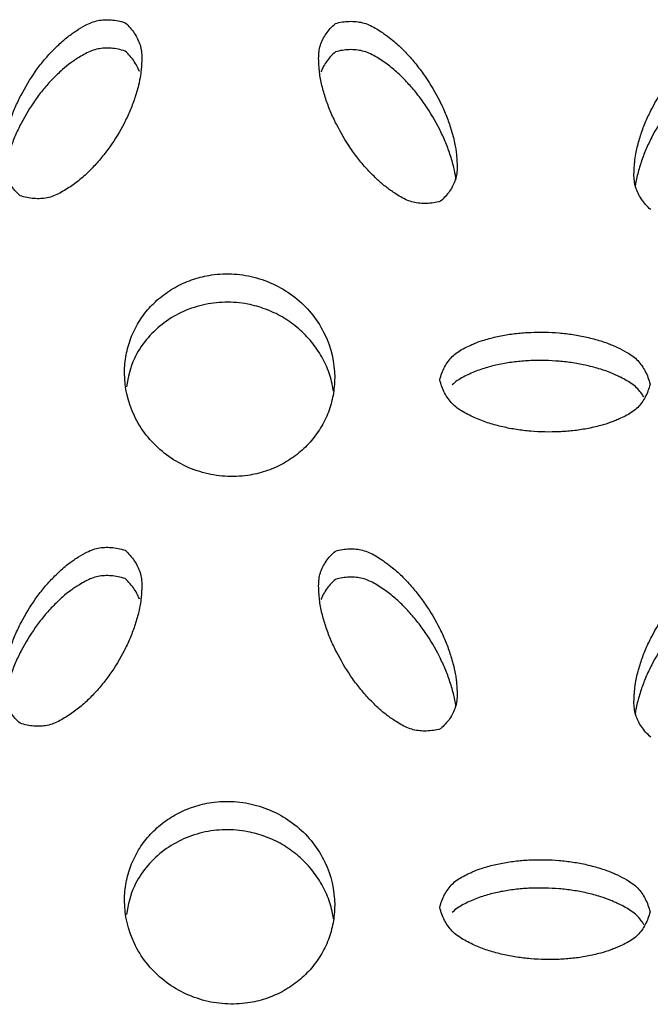
# Model space of a CAD drawing. Units: inches. Extents: x 0 to 204, y 0 to 264.
# Drawn here: x 29 to 30, y 114 to 116 of the extents above; entities that cross this region are included whole.
import ezdxf

# ---------------------------------------------------------------- set-up
doc = ezdxf.new("R2010")
doc.units = ezdxf.units.IN
doc.header["$MEASUREMENT"] = 0
doc.layers.get('0').update_dxf_attribs({"color": 10})

# ---------------------------------------------------------------- blocks, each defined once
blk = doc.blocks.new('BRIO_Perf - BRIO_Perf-245457-Front')
at = {"color": 8}
for points, knots in [([(-6.2492, 26.1284), (-6.2514, 26.1304), (-6.2554, 26.1345), (-6.2604, 26.141), (-6.2643, 26.1479), (-6.2672, 26.155), (-6.2688, 26.1626), (-6.2692, 26.1708), (-6.2688, 26.1783), (-6.2681, 26.1865), (-6.2671, 26.1943), (-6.2652, 26.2029), (-6.2631, 26.2107), (-6.2607, 26.2184), (-6.258, 26.2259), (-6.2539, 26.236), (-6.2458, 26.253), (-6.2344, 26.2717), (-6.2215, 26.2888), (-6.2126, 26.2988), (-6.2048, 26.3065), (-6.1987, 26.3122), (-6.1928, 26.3171), (-6.1873, 26.3212), (-6.1805, 26.3257), (-6.1727, 26.3305), (-6.1641, 26.3346), (-6.1565, 26.3368), (-6.1487, 26.3377), (-6.1408, 26.3376), (-6.1326, 26.3365), (-6.127, 26.335), (-6.1242, 26.3341)], [0, 0, 0, 0, 0.027778, 0.055556, 0.083333, 0.111111, 0.138889, 0.166667, 0.194444, 0.215278, 0.25, 0.277778, 0.305556, 0.333333, 0.361111, 0.388889, 0.444444, 0.555556, 0.611111, 0.666667, 0.694444, 0.722222, 0.75, 0.770833, 0.791667, 0.833333, 0.861111, 0.888889, 0.916667, 0.944444, 0.972222, 1, 1, 1, 1]), ([(-6.1242, 26.3341), (-6.1221, 26.3321), (-6.1181, 26.328), (-6.1131, 26.3216), (-6.1092, 26.3148), (-6.1063, 26.3077), (-6.1047, 26.3001), (-6.1043, 26.292), (-6.1046, 26.2845), (-6.1052, 26.2777), (-6.1061, 26.2698), (-6.1079, 26.261), (-6.1105, 26.2516), (-6.1129, 26.2438), (-6.1156, 26.2363), (-6.1196, 26.2264), (-6.1276, 26.2095), (-6.139, 26.1908), (-6.1521, 26.1736), (-6.1611, 26.1634), (-6.1688, 26.1558), (-6.1748, 26.1502), (-6.1811, 26.145), (-6.1876, 26.1403), (-6.1945, 26.1358), (-6.2017, 26.1315), (-6.2092, 26.128), (-6.2168, 26.1257), (-6.2246, 26.1248), (-6.2326, 26.1249), (-6.2408, 26.1261), (-6.2464, 26.1275), (-6.2492, 26.1284)], [0, 0, 0, 0, 0.027778, 0.055556, 0.083333, 0.111111, 0.138889, 0.166667, 0.194444, 0.215278, 0.236111, 0.277778, 0.305556, 0.333333, 0.361111, 0.388889, 0.444444, 0.555556, 0.611111, 0.666667, 0.694444, 0.722222, 0.75, 0.777778, 0.805556, 0.833333, 0.861111, 0.888889, 0.916667, 0.944444, 0.972222, 1, 1, 1, 1]), ([(-5.7492, 26.1218), (-5.752, 26.121), (-5.7576, 26.1198), (-5.7658, 26.119), (-5.7737, 26.1193), (-5.7815, 26.1205), (-5.7891, 26.1231), (-5.7965, 26.1269), (-5.8031, 26.1311), (-5.8089, 26.1351), (-5.8156, 26.14), (-5.8226, 26.146), (-5.8298, 26.153), (-5.8357, 26.1591), (-5.8412, 26.1652), (-5.8481, 26.1737), (-5.8594, 26.1892), (-5.8708, 26.2084), (-5.8801, 26.2283), (-5.8849, 26.2411), (-5.8881, 26.2515), (-5.8902, 26.2594), (-5.892, 26.2674), (-5.893, 26.2753), (-5.8938, 26.2834), (-5.8942, 26.2917), (-5.8938, 26.2998), (-5.8922, 26.3074), (-5.8893, 26.3144), (-5.8854, 26.321), (-5.8804, 26.3273), (-5.8764, 26.3312), (-5.8742, 26.3331)], [0, 0, 0, 0, 0.027778, 0.055556, 0.083333, 0.111111, 0.138889, 0.166667, 0.194444, 0.215278, 0.236111, 0.277778, 0.305556, 0.333333, 0.361111, 0.388889, 0.444444, 0.555556, 0.611111, 0.666667, 0.694444, 0.722222, 0.75, 0.777778, 0.805556, 0.833333, 0.861111, 0.888889, 0.916667, 0.944444, 0.972222, 1, 1, 1, 1]), ([(-5.8742, 26.3331), (-5.8714, 26.3339), (-5.8658, 26.3351), (-5.8576, 26.3359), (-5.8496, 26.3356), (-5.8418, 26.3343), (-5.8342, 26.3317), (-5.8267, 26.3278), (-5.8201, 26.3236), (-5.8132, 26.3188), (-5.8066, 26.3139), (-5.7998, 26.3079), (-5.7938, 26.3021), (-5.788, 26.2961), (-5.7825, 26.2899), (-5.7755, 26.2813), (-5.764, 26.2657), (-5.7526, 26.2465), (-5.7434, 26.2268), (-5.7387, 26.2142), (-5.7355, 26.2037), (-5.7332, 26.1955), (-5.7316, 26.1881), (-5.7306, 26.1813), (-5.7298, 26.1733), (-5.7292, 26.1643), (-5.7297, 26.1549), (-5.7313, 26.1474), (-5.7342, 26.1405), (-5.7381, 26.1338), (-5.7431, 26.1276), (-5.7471, 26.1237), (-5.7492, 26.1218)], [0, 0, 0, 0, 0.027778, 0.055556, 0.083333, 0.111111, 0.138889, 0.166667, 0.194444, 0.215278, 0.25, 0.277778, 0.305556, 0.333333, 0.361111, 0.388889, 0.444444, 0.555556, 0.611111, 0.666667, 0.694444, 0.722222, 0.75, 0.770833, 0.791667, 0.833333, 0.861111, 0.888889, 0.916667, 0.944444, 0.972222, 1, 1, 1, 1]), ([(-5.4992, 26.1119), (-5.5014, 26.1139), (-5.5054, 26.118), (-5.5104, 26.1245), (-5.5143, 26.1313), (-5.5172, 26.1384), (-5.5188, 26.1461), (-5.5192, 26.1542), (-5.5188, 26.1617), (-5.5181, 26.1699), (-5.5171, 26.1777), (-5.5152, 26.1863), (-5.5131, 26.1941), (-5.5107, 26.2018), (-5.508, 26.2094), (-5.5039, 26.2194), (-5.4958, 26.2365), (-5.4844, 26.2552), (-5.4715, 26.2723), (-5.4626, 26.2824), (-5.4548, 26.2901), (-5.4487, 26.2958), (-5.4428, 26.3008), (-5.4373, 26.3049), (-5.4305, 26.3093), (-5.4227, 26.3142), (-5.4141, 26.3183), (-5.4065, 26.3206), (-5.3987, 26.3215), (-5.3908, 26.3214), (-5.3826, 26.3203), (-5.377, 26.3188), (-5.3742, 26.3179)], [0, 0, 0, 0, 0.027778, 0.055556, 0.083333, 0.111111, 0.138889, 0.166667, 0.194444, 0.215278, 0.25, 0.277778, 0.305556, 0.333333, 0.361111, 0.388889, 0.444444, 0.555556, 0.611111, 0.666667, 0.694444, 0.722222, 0.75, 0.770833, 0.791667, 0.833333, 0.861111, 0.888889, 0.916667, 0.944444, 0.972222, 1, 1, 1, 1]), ([(-6.1242, 26.3004), (-6.127, 26.3013), (-6.1326, 26.3028), (-6.1408, 26.3039), (-6.1487, 26.304), (-6.1565, 26.3031), (-6.1641, 26.3009), (-6.1715, 26.2974), (-6.1781, 26.2935), (-6.1839, 26.2898), (-6.1906, 26.2852), (-6.1976, 26.2795), (-6.2048, 26.2728), (-6.2106, 26.267), (-6.2162, 26.2611), (-6.2231, 26.2529), (-6.2344, 26.238), (-6.2458, 26.2193), (-6.2551, 26.1998), (-6.2599, 26.1872), (-6.2631, 26.177), (-6.2652, 26.1692), (-6.2668, 26.1618), (-6.2675, 26.1572), (-6.2678, 26.1551)], [0, 0, 0, 0, 0.0277778, 0.0555556, 0.0833333, 0.1111111, 0.1388889, 0.1666667, 0.1944444, 0.2152778, 0.2361111, 0.2777778, 0.3055556, 0.3333333, 0.3611111, 0.3888889, 0.4444444, 0.5555556, 0.6111111, 0.6666667, 0.6944444, 0.7222222, 0.75, 0.7717567, 0.7717567, 0.7717567, 0.7717567]), ([(-6.1072, 26.2759), (-6.1078, 26.2777), (-6.1096, 26.2817), (-6.1131, 26.2879), (-6.1181, 26.2943), (-6.1221, 26.2984), (-6.1242, 26.3004)], [0.8964994, 0.8964994, 0.8964994, 0.8964994, 0.9166667, 0.9444444, 0.9722222, 1, 1, 1, 1]), ([(-5.8742, 26.2994), (-5.8764, 26.2975), (-5.8804, 26.2936), (-5.8854, 26.2873), (-5.8889, 26.2813), (-5.8907, 26.2773), (-5.8913, 26.2755)], [0, 0, 0, 0, 0.0277778, 0.0555556, 0.0833333, 0.1036668, 0.1036668, 0.1036668, 0.1036668]), ([(-5.7306, 26.1475), (-5.7307, 26.1482), (-5.7313, 26.153), (-5.7329, 26.1605), (-5.7354, 26.17), (-5.7379, 26.1779), (-5.7405, 26.1856), (-5.7446, 26.1956), (-5.7526, 26.2129), (-5.764, 26.232), (-5.7771, 26.2499), (-5.7861, 26.2604), (-5.7938, 26.2684), (-5.7998, 26.2743), (-5.806, 26.2798), (-5.8126, 26.2848), (-5.8195, 26.2895), (-5.8267, 26.2942), (-5.8342, 26.298), (-5.8418, 26.3007), (-5.8496, 26.3019), (-5.8576, 26.3022), (-5.8658, 26.3014), (-5.8714, 26.3002), (-5.8742, 26.2994)], [0.2286125, 0.2286125, 0.2286125, 0.2286125, 0.2361111, 0.2777778, 0.3055556, 0.3333333, 0.3611111, 0.3888889, 0.4444444, 0.5555556, 0.6111111, 0.6666667, 0.6944444, 0.7222222, 0.75, 0.7777778, 0.8055556, 0.8333333, 0.8611111, 0.8888889, 0.9166667, 0.9444444, 0.9722222, 1, 1, 1, 1]), ([(-5.3742, 26.2843), (-5.377, 26.2852), (-5.3826, 26.2866), (-5.3908, 26.2877), (-5.3987, 26.2878), (-5.4065, 26.2869), (-5.4141, 26.2846), (-5.4215, 26.2811), (-5.4281, 26.2772), (-5.4339, 26.2734), (-5.4406, 26.2689), (-5.4477, 26.2631), (-5.4548, 26.2565), (-5.4607, 26.2506), (-5.4662, 26.2447), (-5.4731, 26.2365), (-5.4844, 26.2215), (-5.4958, 26.2028), (-5.5051, 26.1833), (-5.5099, 26.1707), (-5.5131, 26.1604), (-5.5152, 26.1526), (-5.5168, 26.1453), (-5.5175, 26.1406), (-5.5178, 26.1385)], [0, 0, 0, 0, 0.0277778, 0.0555556, 0.0833333, 0.1111111, 0.1388889, 0.1666667, 0.1944444, 0.2152778, 0.2361111, 0.2777778, 0.3055556, 0.3333333, 0.3611111, 0.3888889, 0.4444444, 0.5555556, 0.6111111, 0.6666667, 0.6944444, 0.7222222, 0.75, 0.7718182, 0.7718182, 0.7718182, 0.7718182]), ([(-6.125, 25.918), (-6.1249, 25.9253), (-6.1236, 25.9394), (-6.1181, 25.9592), (-6.1087, 25.9782), (-6.0962, 25.9952), (-6.0806, 26.0097), (-6.0628, 26.0214), (-6.0429, 26.0298), (-6.02, 26.0353), (-5.999, 26.036), (-5.9809, 26.034), (-5.9634, 26.03), (-5.9417, 26.0215), (-5.9191, 26.0063), (-5.9002, 25.987), (-5.881, 25.9559), (-5.8752, 25.9306), (-5.875, 25.9124)], [0, 0, 0, 0, 0.055556, 0.111111, 0.166667, 0.222222, 0.277778, 0.333333, 0.388889, 0.444444, 0.513889, 0.548611, 0.583333, 0.652778, 0.722222, 0.791667, 0.861111, 1, 1, 1, 1]), ([(-5.8764, 25.8962), (-5.8766, 25.8974), (-5.8779, 25.9056), (-5.8819, 25.9202), (-5.8913, 25.9396), (-5.9038, 25.9572), (-5.9194, 25.9724), (-5.9372, 25.985), (-5.9571, 25.9942), (-5.98, 26.0007), (-6.001, 26.0024), (-6.0191, 26.0011), (-6.0366, 25.9979), (-6.0583, 25.9904), (-6.0809, 25.9763), (-6.0997, 25.9578), (-6.1163, 25.9327), (-6.1206, 25.9128), (-6.1225, 25.9012)], [0.045364, 0.045364, 0.045364, 0.045364, 0.0555556, 0.1111111, 0.1666667, 0.2222222, 0.2777778, 0.3333333, 0.3888889, 0.4444444, 0.5138889, 0.5486111, 0.5833333, 0.6527778, 0.7222222, 0.7916667, 0.8611111, 0.9546303, 0.9546303, 0.9546303, 0.9546303]), ([(-5.75, 25.9096), (-5.7493, 25.9124), (-5.7477, 25.9177), (-5.7445, 25.925), (-5.7403, 25.9315), (-5.7354, 25.9374), (-5.7294, 25.9424), (-5.7223, 25.9466), (-5.7153, 25.95), (-5.7077, 25.9533), (-5.7001, 25.9562), (-5.6914, 25.9588), (-5.6833, 25.9607), (-5.6752, 25.9624), (-5.667, 25.9638), (-5.6559, 25.9652), (-5.6363, 25.9667), (-5.6136, 25.9662), (-5.5916, 25.9637), (-5.5779, 25.9611), (-5.5669, 25.9583), (-5.5586, 25.9559), (-5.5511, 25.9534), (-5.5445, 25.9508), (-5.537, 25.9473), (-5.5286, 25.9431), (-5.5204, 25.9379), (-5.5144, 25.9326), (-5.5096, 25.9266), (-5.5055, 25.9199), (-5.5023, 25.9125), (-5.5007, 25.9072), (-5.5, 25.9044)], [0, 0, 0, 0, 0.027778, 0.055556, 0.083333, 0.111111, 0.138889, 0.166667, 0.194444, 0.215278, 0.25, 0.277778, 0.305556, 0.333333, 0.361111, 0.388889, 0.444444, 0.555556, 0.611111, 0.666667, 0.694444, 0.722222, 0.75, 0.770833, 0.791667, 0.833333, 0.861111, 0.888889, 0.916667, 0.944444, 0.972222, 1, 1, 1, 1]), ([(-5.5072, 25.889), (-5.508, 25.8903), (-5.5102, 25.8938), (-5.5144, 25.899), (-5.5204, 25.9042), (-5.5274, 25.9087), (-5.5344, 25.9124), (-5.5408, 25.9154), (-5.5484, 25.9188), (-5.5572, 25.9219), (-5.5669, 25.9246), (-5.5752, 25.9267), (-5.5834, 25.9285), (-5.5943, 25.9303), (-5.6136, 25.9325), (-5.6363, 25.933), (-5.6587, 25.9314), (-5.6725, 25.9293), (-5.6833, 25.9271), (-5.6914, 25.9251), (-5.6994, 25.9227), (-5.7071, 25.9199), (-5.7147, 25.9166), (-5.7223, 25.913), (-5.7294, 25.9088), (-5.7334, 25.9054), (-5.7353, 25.9036)], [0.0671924, 0.0671924, 0.0671924, 0.0671924, 0.0833333, 0.1111111, 0.1388889, 0.1666667, 0.1944444, 0.2152778, 0.2361111, 0.2777778, 0.3055556, 0.3333333, 0.3611111, 0.3888889, 0.4444444, 0.5555556, 0.6111111, 0.6666667, 0.6944444, 0.7222222, 0.75, 0.7777778, 0.8055556, 0.8333333, 0.8611111, 0.8888889, 0.8888889, 0.8888889, 0.8888889]), ([(-5.875, 25.9124), (-5.8751, 25.9051), (-5.8764, 25.8909), (-5.8819, 25.8712), (-5.8913, 25.8522), (-5.9038, 25.8351), (-5.9194, 25.8206), (-5.9372, 25.8089), (-5.9571, 25.8005), (-5.98, 25.795), (-6.001, 25.7943), (-6.0191, 25.7963), (-6.0366, 25.8003), (-6.0583, 25.8088), (-6.0808, 25.824), (-6.0998, 25.8433), (-6.119, 25.8744), (-6.1248, 25.8998), (-6.125, 25.918)], [0, 0, 0, 0, 0.055556, 0.111111, 0.166667, 0.222222, 0.277778, 0.333333, 0.388889, 0.444444, 0.513889, 0.548611, 0.583333, 0.652778, 0.722222, 0.791667, 0.861111, 1, 1, 1, 1]), ([(-5.5, 25.9044), (-5.5007, 25.9016), (-5.5023, 25.8963), (-5.5055, 25.8891), (-5.5096, 25.8826), (-5.5144, 25.8767), (-5.5204, 25.8717), (-5.5274, 25.8675), (-5.5344, 25.8642), (-5.5408, 25.8614), (-5.5484, 25.8583), (-5.5572, 25.8556), (-5.5669, 25.8532), (-5.5752, 25.8515), (-5.5834, 25.8501), (-5.5943, 25.8487), (-5.6136, 25.8473), (-5.6363, 25.8477), (-5.6587, 25.8503), (-5.6725, 25.853), (-5.6833, 25.8557), (-5.6914, 25.858), (-5.6994, 25.8607), (-5.7071, 25.8639), (-5.7147, 25.8675), (-5.7223, 25.8715), (-5.7294, 25.876), (-5.7354, 25.8812), (-5.7403, 25.8873), (-5.7445, 25.894), (-5.7477, 25.9014), (-5.7493, 25.9068), (-5.75, 25.9096)], [0, 0, 0, 0, 0.027778, 0.055556, 0.083333, 0.111111, 0.138889, 0.166667, 0.194444, 0.215278, 0.236111, 0.277778, 0.305556, 0.333333, 0.361111, 0.388889, 0.444444, 0.555556, 0.611111, 0.666667, 0.694444, 0.722222, 0.75, 0.777778, 0.805556, 0.833333, 0.861111, 0.888889, 0.916667, 0.944444, 0.972222, 1, 1, 1, 1]), ([(-6.2492, 25.5014), (-6.2514, 25.5034), (-6.2554, 25.5075), (-6.2604, 25.514), (-6.2643, 25.5209), (-6.2672, 25.528), (-6.2688, 25.5356), (-6.2692, 25.5438), (-6.2688, 25.5513), (-6.2681, 25.5595), (-6.2671, 25.5673), (-6.2652, 25.5759), (-6.2631, 25.5837), (-6.2607, 25.5914), (-6.258, 25.5989), (-6.2539, 25.609), (-6.2458, 25.626), (-6.2344, 25.6447), (-6.2215, 25.6618), (-6.2126, 25.6718), (-6.2048, 25.6795), (-6.1987, 25.6852), (-6.1928, 25.6902), (-6.1873, 25.6942), (-6.1805, 25.6987), (-6.1727, 25.7035), (-6.1641, 25.7076), (-6.1565, 25.7098), (-6.1487, 25.7107), (-6.1408, 25.7106), (-6.1326, 25.7095), (-6.127, 25.708), (-6.1242, 25.7071)], [0, 0, 0, 0, 0.027778, 0.055556, 0.083333, 0.111111, 0.138889, 0.166667, 0.194444, 0.215278, 0.25, 0.277778, 0.305556, 0.333333, 0.361111, 0.388889, 0.444444, 0.555556, 0.611111, 0.666667, 0.694444, 0.722222, 0.75, 0.770833, 0.791667, 0.833333, 0.861111, 0.888889, 0.916667, 0.944444, 0.972222, 1, 1, 1, 1]), ([(-6.1242, 25.7071), (-6.1221, 25.7051), (-6.1181, 25.701), (-6.1131, 25.6946), (-6.1092, 25.6878), (-6.1063, 25.6807), (-6.1047, 25.6731), (-6.1043, 25.665), (-6.1046, 25.6575), (-6.1052, 25.6507), (-6.1061, 25.6428), (-6.1079, 25.634), (-6.1105, 25.6246), (-6.1129, 25.6168), (-6.1156, 25.6093), (-6.1196, 25.5994), (-6.1276, 25.5825), (-6.139, 25.5638), (-6.1521, 25.5466), (-6.1611, 25.5364), (-6.1688, 25.5288), (-6.1748, 25.5232), (-6.1811, 25.518), (-6.1876, 25.5133), (-6.1945, 25.5088), (-6.2017, 25.5045), (-6.2092, 25.501), (-6.2168, 25.4987), (-6.2246, 25.4978), (-6.2326, 25.4979), (-6.2408, 25.4991), (-6.2464, 25.5005), (-6.2492, 25.5014)], [0, 0, 0, 0, 0.027778, 0.055556, 0.083333, 0.111111, 0.138889, 0.166667, 0.194444, 0.215278, 0.236111, 0.277778, 0.305556, 0.333333, 0.361111, 0.388889, 0.444444, 0.555556, 0.611111, 0.666667, 0.694444, 0.722222, 0.75, 0.777778, 0.805556, 0.833333, 0.861111, 0.888889, 0.916667, 0.944444, 0.972222, 1, 1, 1, 1]), ([(-5.7492, 25.4948), (-5.752, 25.494), (-5.7576, 25.4928), (-5.7658, 25.492), (-5.7737, 25.4923), (-5.7815, 25.4935), (-5.7891, 25.4961), (-5.7965, 25.5), (-5.8031, 25.5041), (-5.8089, 25.5081), (-5.8156, 25.513), (-5.8226, 25.519), (-5.8298, 25.526), (-5.8357, 25.5321), (-5.8412, 25.5382), (-5.8481, 25.5467), (-5.8594, 25.5622), (-5.8708, 25.5814), (-5.8801, 25.6013), (-5.8849, 25.6141), (-5.8881, 25.6245), (-5.8902, 25.6324), (-5.892, 25.6404), (-5.893, 25.6483), (-5.8938, 25.6564), (-5.8942, 25.6647), (-5.8938, 25.6728), (-5.8922, 25.6804), (-5.8893, 25.6874), (-5.8854, 25.694), (-5.8804, 25.7003), (-5.8764, 25.7042), (-5.8742, 25.7061)], [0, 0, 0, 0, 0.027778, 0.055556, 0.083333, 0.111111, 0.138889, 0.166667, 0.194444, 0.215278, 0.236111, 0.277778, 0.305556, 0.333333, 0.361111, 0.388889, 0.444444, 0.555556, 0.611111, 0.666667, 0.694444, 0.722222, 0.75, 0.777778, 0.805556, 0.833333, 0.861111, 0.888889, 0.916667, 0.944444, 0.972222, 1, 1, 1, 1]), ([(-5.8742, 25.7061), (-5.8714, 25.7069), (-5.8658, 25.7081), (-5.8576, 25.7089), (-5.8496, 25.7086), (-5.8418, 25.7073), (-5.8342, 25.7047), (-5.8267, 25.7008), (-5.8201, 25.6966), (-5.8132, 25.6918), (-5.8066, 25.6869), (-5.7998, 25.6809), (-5.7938, 25.6751), (-5.788, 25.6691), (-5.7825, 25.6629), (-5.7755, 25.6543), (-5.764, 25.6387), (-5.7526, 25.6195), (-5.7434, 25.5999), (-5.7387, 25.5872), (-5.7355, 25.5767), (-5.7332, 25.5686), (-5.7316, 25.5611), (-5.7306, 25.5543), (-5.7298, 25.5463), (-5.7292, 25.5373), (-5.7297, 25.5279), (-5.7313, 25.5204), (-5.7342, 25.5135), (-5.7381, 25.5068), (-5.7431, 25.5006), (-5.7471, 25.4967), (-5.7492, 25.4948)], [0, 0, 0, 0, 0.027778, 0.055556, 0.083333, 0.111111, 0.138889, 0.166667, 0.194444, 0.215278, 0.25, 0.277778, 0.305556, 0.333333, 0.361111, 0.388889, 0.444444, 0.555556, 0.611111, 0.666667, 0.694444, 0.722222, 0.75, 0.770833, 0.791667, 0.833333, 0.861111, 0.888889, 0.916667, 0.944444, 0.972222, 1, 1, 1, 1]), ([(-5.4992, 25.4849), (-5.5014, 25.4869), (-5.5054, 25.491), (-5.5104, 25.4975), (-5.5143, 25.5043), (-5.5172, 25.5114), (-5.5188, 25.5191), (-5.5192, 25.5272), (-5.5188, 25.5348), (-5.5181, 25.5429), (-5.5171, 25.5507), (-5.5152, 25.5593), (-5.5131, 25.5671), (-5.5107, 25.5748), (-5.508, 25.5824), (-5.5039, 25.5924), (-5.4958, 25.6095), (-5.4844, 25.6282), (-5.4715, 25.6453), (-5.4626, 25.6554), (-5.4548, 25.6631), (-5.4487, 25.6688), (-5.4428, 25.6738), (-5.4373, 25.6779), (-5.4305, 25.6824), (-5.4227, 25.6872), (-5.4141, 25.6913), (-5.4065, 25.6936), (-5.3987, 25.6945), (-5.3908, 25.6944), (-5.3826, 25.6933), (-5.377, 25.6918), (-5.3742, 25.6909)], [0, 0, 0, 0, 0.027778, 0.055556, 0.083333, 0.111111, 0.138889, 0.166667, 0.194444, 0.215278, 0.25, 0.277778, 0.305556, 0.333333, 0.361111, 0.388889, 0.444444, 0.555556, 0.611111, 0.666667, 0.694444, 0.722222, 0.75, 0.770833, 0.791667, 0.833333, 0.861111, 0.888889, 0.916667, 0.944444, 0.972222, 1, 1, 1, 1]), ([(-6.1242, 25.6734), (-6.127, 25.6743), (-6.1326, 25.6758), (-6.1408, 25.6769), (-6.1487, 25.677), (-6.1565, 25.6761), (-6.1641, 25.6739), (-6.1715, 25.6704), (-6.1781, 25.6665), (-6.1839, 25.6628), (-6.1906, 25.6582), (-6.1976, 25.6525), (-6.2048, 25.6458), (-6.2106, 25.64), (-6.2162, 25.6341), (-6.2231, 25.6259), (-6.2344, 25.611), (-6.2458, 25.5923), (-6.2551, 25.5728), (-6.2599, 25.5602), (-6.2631, 25.55), (-6.2652, 25.5422), (-6.2668, 25.5349), (-6.2675, 25.5302), (-6.2678, 25.5281)], [0, 0, 0, 0, 0.0277778, 0.0555556, 0.0833333, 0.1111111, 0.1388889, 0.1666667, 0.1944444, 0.2152778, 0.2361111, 0.2777778, 0.3055556, 0.3333333, 0.3611111, 0.3888889, 0.4444444, 0.5555556, 0.6111111, 0.6666667, 0.6944444, 0.7222222, 0.75, 0.7717567, 0.7717567, 0.7717567, 0.7717567]), ([(-5.7306, 25.5205), (-5.7307, 25.5212), (-5.7313, 25.526), (-5.7329, 25.5335), (-5.7354, 25.543), (-5.7379, 25.5509), (-5.7405, 25.5586), (-5.7446, 25.5687), (-5.7526, 25.5859), (-5.764, 25.6051), (-5.7771, 25.6229), (-5.7861, 25.6334), (-5.7938, 25.6414), (-5.7998, 25.6473), (-5.806, 25.6528), (-5.8126, 25.6578), (-5.8195, 25.6625), (-5.8267, 25.6672), (-5.8342, 25.6711), (-5.8418, 25.6737), (-5.8496, 25.6749), (-5.8576, 25.6752), (-5.8658, 25.6744), (-5.8714, 25.6732), (-5.8742, 25.6724)], [0.2286125, 0.2286125, 0.2286125, 0.2286125, 0.2361111, 0.2777778, 0.3055556, 0.3333333, 0.3611111, 0.3888889, 0.4444444, 0.5555556, 0.6111111, 0.6666667, 0.6944444, 0.7222222, 0.75, 0.7777778, 0.8055556, 0.8333333, 0.8611111, 0.8888889, 0.9166667, 0.9444444, 0.9722222, 1, 1, 1, 1]), ([(-6.1072, 25.6489), (-6.1078, 25.6507), (-6.1096, 25.6547), (-6.1131, 25.6609), (-6.1181, 25.6673), (-6.1221, 25.6714), (-6.1242, 25.6734)], [0.8964994, 0.8964994, 0.8964994, 0.8964994, 0.9166667, 0.9444444, 0.9722222, 1, 1, 1, 1]), ([(-5.8742, 25.6724), (-5.8764, 25.6705), (-5.8804, 25.6666), (-5.8854, 25.6603), (-5.8889, 25.6543), (-5.8907, 25.6503), (-5.8913, 25.6485)], [0, 0, 0, 0, 0.0277778, 0.0555556, 0.0833333, 0.1036668, 0.1036668, 0.1036668, 0.1036668]), ([(-5.3742, 25.6573), (-5.377, 25.6582), (-5.3826, 25.6596), (-5.3908, 25.6607), (-5.3987, 25.6608), (-5.4065, 25.6599), (-5.4141, 25.6576), (-5.4215, 25.6541), (-5.4281, 25.6502), (-5.4339, 25.6464), (-5.4406, 25.6419), (-5.4477, 25.6361), (-5.4548, 25.6295), (-5.4607, 25.6236), (-5.4662, 25.6177), (-5.4731, 25.6095), (-5.4844, 25.5945), (-5.4958, 25.5758), (-5.5051, 25.5563), (-5.5099, 25.5437), (-5.5131, 25.5334), (-5.5152, 25.5256), (-5.5168, 25.5183), (-5.5175, 25.5136), (-5.5178, 25.5115)], [0, 0, 0, 0, 0.0277778, 0.0555556, 0.0833333, 0.1111111, 0.1388889, 0.1666667, 0.1944444, 0.2152778, 0.2361111, 0.2777778, 0.3055556, 0.3333333, 0.3611111, 0.3888889, 0.4444444, 0.5555556, 0.6111111, 0.6666667, 0.6944444, 0.7222222, 0.75, 0.7718182, 0.7718182, 0.7718182, 0.7718182]), ([(-6.125, 25.291), (-6.1249, 25.2983), (-6.1236, 25.3124), (-6.1181, 25.3322), (-6.1087, 25.3512), (-6.0962, 25.3682), (-6.0806, 25.3827), (-6.0628, 25.3944), (-6.0429, 25.4028), (-6.02, 25.4083), (-5.999, 25.409), (-5.9809, 25.407), (-5.9634, 25.403), (-5.9417, 25.3945), (-5.9191, 25.3793), (-5.9002, 25.36), (-5.881, 25.3289), (-5.8752, 25.3036), (-5.875, 25.2854)], [0, 0, 0, 0, 0.055556, 0.111111, 0.166667, 0.222222, 0.277778, 0.333333, 0.388889, 0.444444, 0.513889, 0.548611, 0.583333, 0.652778, 0.722222, 0.791667, 0.861111, 1, 1, 1, 1]), ([(-5.8764, 25.2692), (-5.8766, 25.2705), (-5.8779, 25.2786), (-5.8819, 25.2932), (-5.8913, 25.3126), (-5.9038, 25.3302), (-5.9194, 25.3454), (-5.9372, 25.358), (-5.9571, 25.3672), (-5.98, 25.3737), (-6.001, 25.3754), (-6.0191, 25.3742), (-6.0366, 25.371), (-6.0583, 25.3634), (-6.0809, 25.3493), (-6.0997, 25.3308), (-6.1163, 25.3057), (-6.1206, 25.2858), (-6.1225, 25.2743)], [0.045364, 0.045364, 0.045364, 0.045364, 0.0555556, 0.1111111, 0.1666667, 0.2222222, 0.2777778, 0.3333333, 0.3888889, 0.4444444, 0.5138889, 0.5486111, 0.5833333, 0.6527778, 0.7222222, 0.7916667, 0.8611111, 0.9546303, 0.9546303, 0.9546303, 0.9546303]), ([(-5.75, 25.2826), (-5.7493, 25.2854), (-5.7477, 25.2907), (-5.7445, 25.298), (-5.7403, 25.3046), (-5.7354, 25.3104), (-5.7294, 25.3154), (-5.7223, 25.3196), (-5.7153, 25.323), (-5.7077, 25.3263), (-5.7001, 25.3292), (-5.6914, 25.3318), (-5.6833, 25.3337), (-5.6752, 25.3354), (-5.667, 25.3368), (-5.6559, 25.3382), (-5.6363, 25.3397), (-5.6136, 25.3392), (-5.5916, 25.3367), (-5.5779, 25.3341), (-5.5669, 25.3313), (-5.5586, 25.3289), (-5.5511, 25.3264), (-5.5445, 25.3238), (-5.537, 25.3203), (-5.5286, 25.3161), (-5.5204, 25.3109), (-5.5144, 25.3056), (-5.5096, 25.2996), (-5.5055, 25.2929), (-5.5023, 25.2855), (-5.5007, 25.2802), (-5.5, 25.2774)], [0, 0, 0, 0, 0.027778, 0.055556, 0.083333, 0.111111, 0.138889, 0.166667, 0.194444, 0.215278, 0.25, 0.277778, 0.305556, 0.333333, 0.361111, 0.388889, 0.444444, 0.555556, 0.611111, 0.666667, 0.694444, 0.722222, 0.75, 0.770833, 0.791667, 0.833333, 0.861111, 0.888889, 0.916667, 0.944444, 0.972222, 1, 1, 1, 1]), ([(-5.5072, 25.262), (-5.508, 25.2633), (-5.5102, 25.2668), (-5.5144, 25.272), (-5.5204, 25.2772), (-5.5274, 25.2817), (-5.5344, 25.2854), (-5.5408, 25.2884), (-5.5484, 25.2918), (-5.5572, 25.2949), (-5.5669, 25.2977), (-5.5752, 25.2997), (-5.5834, 25.3015), (-5.5943, 25.3033), (-5.6136, 25.3055), (-5.6363, 25.306), (-5.6587, 25.3044), (-5.6725, 25.3023), (-5.6833, 25.3001), (-5.6914, 25.2981), (-5.6994, 25.2958), (-5.7071, 25.2929), (-5.7147, 25.2896), (-5.7223, 25.286), (-5.7294, 25.2818), (-5.7334, 25.2784), (-5.7353, 25.2766)], [0.0671924, 0.0671924, 0.0671924, 0.0671924, 0.0833333, 0.1111111, 0.1388889, 0.1666667, 0.1944444, 0.2152778, 0.2361111, 0.2777778, 0.3055556, 0.3333333, 0.3611111, 0.3888889, 0.4444444, 0.5555556, 0.6111111, 0.6666667, 0.6944444, 0.7222222, 0.75, 0.7777778, 0.8055556, 0.8333333, 0.8611111, 0.8888889, 0.8888889, 0.8888889, 0.8888889]), ([(-5.875, 25.2854), (-5.8751, 25.2781), (-5.8764, 25.2639), (-5.8819, 25.2442), (-5.8913, 25.2252), (-5.9038, 25.2081), (-5.9194, 25.1936), (-5.9372, 25.1819), (-5.9571, 25.1735), (-5.98, 25.168), (-6.001, 25.1673), (-6.0191, 25.1693), (-6.0366, 25.1733), (-6.0583, 25.1818), (-6.0808, 25.197), (-6.0998, 25.2163), (-6.119, 25.2474), (-6.1248, 25.2728), (-6.125, 25.291)], [0, 0, 0, 0, 0.055556, 0.111111, 0.166667, 0.222222, 0.277778, 0.333333, 0.388889, 0.444444, 0.513889, 0.548611, 0.583333, 0.652778, 0.722222, 0.791667, 0.861111, 1, 1, 1, 1]), ([(-5.5, 25.2774), (-5.5007, 25.2746), (-5.5023, 25.2693), (-5.5055, 25.2621), (-5.5096, 25.2556), (-5.5144, 25.2497), (-5.5204, 25.2447), (-5.5274, 25.2405), (-5.5344, 25.2372), (-5.5408, 25.2344), (-5.5484, 25.2313), (-5.5572, 25.2286), (-5.5669, 25.2262), (-5.5752, 25.2245), (-5.5834, 25.2231), (-5.5943, 25.2217), (-5.6136, 25.2203), (-5.6363, 25.2207), (-5.6587, 25.2233), (-5.6725, 25.226), (-5.6833, 25.2287), (-5.6914, 25.231), (-5.6994, 25.2337), (-5.7071, 25.2369), (-5.7147, 25.2405), (-5.7223, 25.2445), (-5.7294, 25.249), (-5.7354, 25.2542), (-5.7403, 25.2603), (-5.7445, 25.267), (-5.7477, 25.2744), (-5.7493, 25.2798), (-5.75, 25.2826)], [0, 0, 0, 0, 0.027778, 0.055556, 0.083333, 0.111111, 0.138889, 0.166667, 0.194444, 0.215278, 0.236111, 0.277778, 0.305556, 0.333333, 0.361111, 0.388889, 0.444444, 0.555556, 0.611111, 0.666667, 0.694444, 0.722222, 0.75, 0.777778, 0.805556, 0.833333, 0.861111, 0.888889, 0.916667, 0.944444, 0.972222, 1, 1, 1, 1])]:
    blk.add_open_spline(points, degree=3, knots=knots, dxfattribs=at)
blk = doc.blocks.new('BRIO-1X-FR')
blk.add_blockref('BRIO_Perf - BRIO_Perf-245457-Front', (0.0002, 0.0694))

msp = doc.modelspace()

# ---------------------------------------------------------------- block references
msp.add_blockref('BRIO-1X-FR', (35.50049, 89.1276))

doc.saveas('drawing.dxf')
